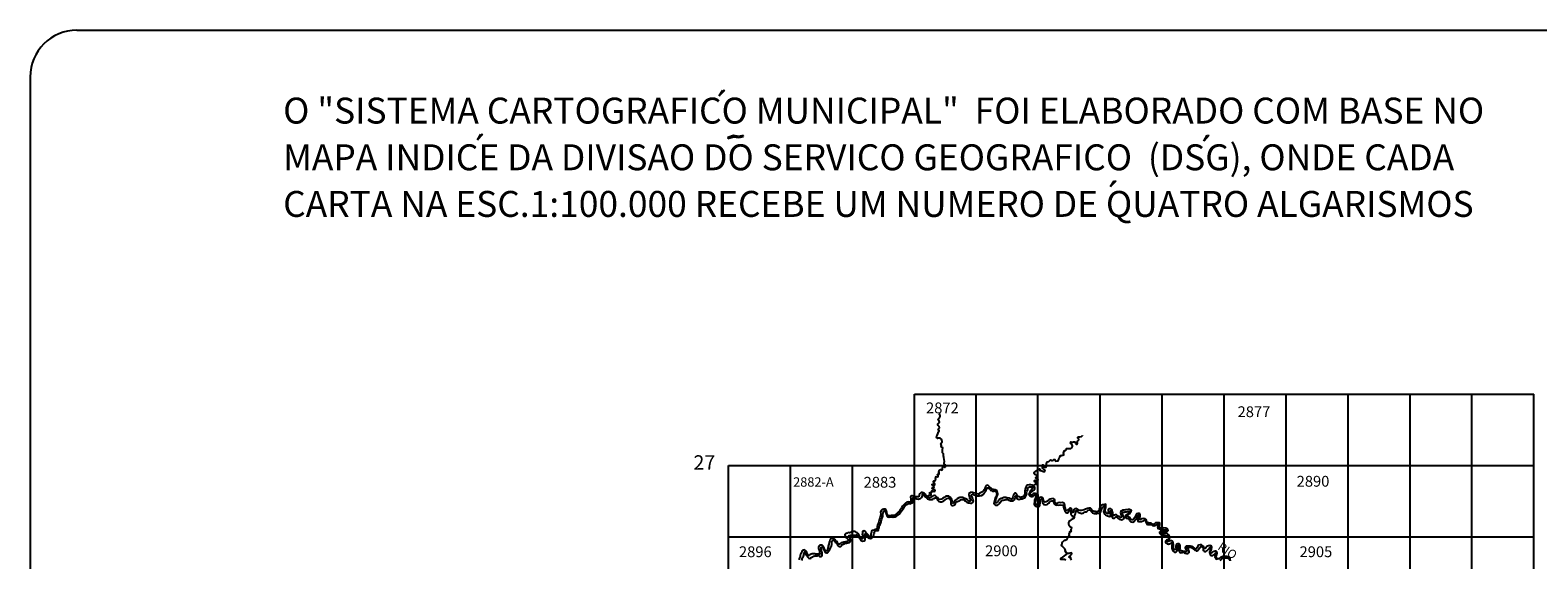
# Model space of a CAD drawing. Extents: x 159623 to 199223, y 1648842 to 1688642.
# Drawn here: x 173494 to 175587, y 1653038 to 1653773 of the extents above; entities that cross this region are included whole.
import ezdxf

# ---------------------------------------------------------------- set-up
doc = ezdxf.new("R2010")
doc.units = 0
doc.header["$MEASUREMENT"] = 0
doc.layers.add('SCM', color=7, linetype='CONTINUOUS')
doc.styles.add('ROMANS', font='romans')

msp = doc.modelspace()

# ---------------------------------------------------------------- linework, layer by layer
at = {"layer": 'SCM'}
for p, q in [((173559.2, 1653772.9), (176035, 1653772.9)), ((173494.2, 1653707.9), (173494.2, 1651645.9)), ((174450.8, 1653681.6), (174455.7, 1653689.6)), ((174457.9, 1653689.2), (174450.8, 1653681.6)), ((174455.7, 1653689.6), (174457.9, 1653689.2)), ((174115, 1653620.7), (174119.9, 1653628.7)), ((174122.1, 1653628.3), (174115, 1653620.7)), ((174119.9, 1653628.7), (174122.1, 1653628.3)), ((174470.7, 1653626.7), (174462.7, 1653623.9)), ((174462.7, 1653623.9), (174462.9, 1653622.5)), ((174462.9, 1653622.5), (174470.5, 1653625.1)), ((174470.5, 1653625.1), (174478.1, 1653623.9)), ((174478.1, 1653625.5), (174470.7, 1653626.7)), ((174483.9, 1653626.7), (174478.1, 1653625.5)), ((174478.1, 1653623.9), (174484.3, 1653625.3)), ((174484.3, 1653625.3), (174483.9, 1653626.7)), ((175123.4, 1653619), (175128.2, 1653627)), ((175130.5, 1653626.6), (175123.4, 1653619)), ((175128.2, 1653627), (175130.5, 1653626.6)), ((174994.1, 1653556), (174999, 1653563.9)), ((175001.3, 1653563.5), (174994.1, 1653556)), ((174999, 1653563.9), (175001.3, 1653563.5)), ((174721.7, 1653168.9), (174721.7, 1653267.8)), ((174721.7, 1653267.8), (175581.8, 1653267.8)), ((174807.7, 1651783.8), (174807.7, 1653267.8)), ((174893.7, 1651783.8), (174893.3, 1653267.8)), ((174979.7, 1651981.6), (174979.7, 1653267.8)), ((175065.7, 1652674.2), (175065.7, 1653267.8)), ((175151.7, 1651981.6), (175151.7, 1653267.8)), ((175237.7, 1652179.5), (175237.7, 1653267.8)), ((175323.7, 1652674.2), (175323.7, 1653267.8)), ((175409.7, 1653267.8), (175409.7, 1652674.2)), ((175495.8, 1652575.3), (175495.8, 1653267.8)), ((175581.8, 1652575.3), (175581.8, 1653267.8)), ((174463.7, 1652971), (174463.7, 1653168.9)), ((174463.7, 1653168.9), (174747.2, 1653168.9)), ((174463.7, 1653168.9), (174721.7, 1653168.9)), ((174549.7, 1652179.5), (174549.7, 1653168.9)), ((174635.7, 1652179.5), (174635.7, 1653168.9)), ((174721.7, 1652179.5), (174721.7, 1653168.9)), ((174721.7, 1653168.9), (175581.8, 1653168.9)), ((174463.7, 1653070), (175581.8, 1653070))]:
    msp.add_line(p, q, dxfattribs=at)
for points in [[(174739.5, 1653125.7), (174740.8, 1653126.6), (174741.7, 1653127.7), (174741.7, 1653127.7), (174743.3, 1653127.5), (174744.2, 1653127.7), (174745.2, 1653128.1), (174745.2, 1653128.8), (174744.2, 1653129.2), (174743.6, 1653129.8), (174742.9, 1653130.2), (174742.9, 1653130.9), (174743.7, 1653131.2), (174744.4, 1653131.4), (174745.4, 1653131.5), (174746, 1653131.7), (174745.9, 1653132.3), (174745.7, 1653133), (174746, 1653133.4), (174746.8, 1653133.5), (174746.8, 1653133.5), (174747.6, 1653133.2), (174748.9, 1653132.8), (174749.9, 1653133.1), (174750.4, 1653134.1), (174749.9, 1653134.8), (174748.8, 1653135.4), (174747.9, 1653135.6), (174747.3, 1653136), (174746.8, 1653136.6), (174746.5, 1653137.6), (174747.8, 1653138.1), (174748.8, 1653138.2), (174749.4, 1653138.5), (174749, 1653139), (174748.2, 1653139.7), (174747.2, 1653140.5), (174746.7, 1653141.5), (174746.1, 1653142.6), (174747, 1653142.9), (174747, 1653142.9), (174747.8, 1653142.4), (174749.2, 1653141.8), (174750.1, 1653141.8), (174750, 1653143), (174749, 1653144.2), (174748.6, 1653145.2), (174748.3, 1653146.1), (174748.2, 1653147), (174748.8, 1653147.7), (174748.8, 1653147.7), (174750.1, 1653147.7), (174751.2, 1653148.9), (174751.3, 1653149.9), (174751.1, 1653151), (174751.4, 1653152.1), (174751.9, 1653153.5), (174751.9, 1653153.5), (174753.9, 1653153.1), (174754.7, 1653153.7), (174754.8, 1653154.2), (174754.6, 1653155.2), (174753.7, 1653155.8), (174754, 1653156.5), (174755, 1653156.5), (174755.8, 1653156.6), (174756.2, 1653156.9), (174756.1, 1653157.6), (174755.6, 1653157.9), (174755.3, 1653158.6), (174755.9, 1653159), (174755.8, 1653160), (174755.9, 1653161.2), (174756.6, 1653162.4), (174757.2, 1653163), (174757.9, 1653163.2), (174757.9, 1653163.2), (174758.6, 1653163.1), (174759.4, 1653162.7), (174760.1, 1653162.5), (174760.5, 1653162.7), (174760.8, 1653163.3), (174760.8, 1653164.4), (174760.8, 1653165.3), (174761.1, 1653166.5), (174761.2, 1653167.2), (174761.4, 1653167.7), (174762.1, 1653167.9), (174762.1, 1653167.9), (174762.8, 1653167.8), (174763.5, 1653167.4), (174763.6, 1653166.5), (174764.5, 1653166.3), (174764.9, 1653167), (174764.9, 1653167.9), (174764.7, 1653169.1), (174764, 1653169.7), (174763.3, 1653170.4), (174763, 1653171.1), (174763, 1653172.7), (174763.5, 1653174.4), (174762.7, 1653180.1), (174762.1, 1653182.2), (174762.2, 1653183.7), (174762, 1653185.2), (174760.7, 1653186.4), (174760.7, 1653188), (174760.9, 1653189.2), (174760.7, 1653191.6), (174761.3, 1653193.4), (174759.5, 1653194.2), (174758.9, 1653195.4), (174759.4, 1653196.6), (174758.9, 1653198.1), (174758.6, 1653199.5), (174760.4, 1653201.7), (174759.7, 1653203.8), (174759.2, 1653205.4), (174758.2, 1653206.2), (174756.7, 1653206.7), (174756.7, 1653206.7), (174754.9, 1653206.5), (174753.8, 1653206.4), (174752.8, 1653207), (174752.6, 1653208.5), (174753.4, 1653210.5), (174754.3, 1653212.7), (174755.4, 1653215.3), (174756.2, 1653216.7), (174754.7, 1653219.1), (174756.5, 1653221.1), (174756.2, 1653223), (174755.5, 1653223.6), (174754.7, 1653224.5), (174754.2, 1653225.6), (174754.3, 1653226.7), (174754.8, 1653227.3), (174755.8, 1653228.2), (174756.6, 1653229.3), (174756, 1653230.1), (174755.4, 1653231.6), (174754.9, 1653233.3), (174756.6, 1653235), (174757.3, 1653236.8), (174757.4, 1653237.9), (174756.8, 1653239.1), (174757.2, 1653241.4)], [(174886.9, 1653140.7), (174887.6, 1653141.4), (174888.4, 1653142.4), (174889.8, 1653142.8), (174891.2, 1653143.1), (174891.9, 1653143.9), (174891.1, 1653144.4), (174890.4, 1653144.9), (174889.7, 1653145.3), (174889, 1653146), (174888.5, 1653146.9), (174888.3, 1653148.2), (174889.2, 1653148.4), (174889.2, 1653148.4), (174890.2, 1653148.2), (174891.6, 1653147.7), (174892.5, 1653147.6), (174893.2, 1653147.9), (174893.4, 1653148.9), (174892.9, 1653149.5), (174891.2, 1653150.4), (174890.1, 1653151), (174890.2, 1653152), (174890.9, 1653152.7), (174891.8, 1653153.5), (174891.8, 1653154.4), (174891.1, 1653154.9), (174890.1, 1653155.8), (174889.1, 1653156.4), (174888.2, 1653157.7), (174888.1, 1653158.6), (174888.5, 1653159.7), (174889.6, 1653160.4), (174890.4, 1653160.9), (174891.9, 1653161.9), (174892.9, 1653162.6), (174893.7, 1653163.3), (174894.6, 1653163.9), (174895.3, 1653164.3), (174895.3, 1653164.3), (174895.9, 1653163.2), (174895.9, 1653162.4), (174896.1, 1653161.7), (174896.9, 1653161.7), (174897.7, 1653162), (174897.7, 1653162), (174899.6, 1653161.1), (174901, 1653160.6), (174902.6, 1653160.3), (174903, 1653160.8), (174903.3, 1653161.5), (174902.8, 1653162.1), (174901.7, 1653163), (174900.1, 1653164.6), (174899.7, 1653166.1), (174899.4, 1653167.2), (174899.2, 1653168.5), (174899.1, 1653169.2), (174899.5, 1653169.6), (174899.9, 1653169.7), (174899.9, 1653169.7), (174900.5, 1653169.5), (174900.7, 1653168.8), (174900.6, 1653167.8), (174901.1, 1653167.1), (174902.2, 1653166.7), (174903.1, 1653166.5), (174903.8, 1653166.4), (174904.5, 1653166.7), (174905, 1653167.4), (174905.5, 1653168.2), (174905.2, 1653169.1), (174904.9, 1653170), (174904.9, 1653171.3), (174905, 1653171.9), (174905.3, 1653172.6), (174906.2, 1653173.7), (174908.4, 1653174.4), (174909.3, 1653175.4), (174910.1, 1653176.1), (174911.2, 1653176.8), (174911.2, 1653176.8), (174911.8, 1653176.1), (174912.3, 1653175.5), (174913.2, 1653175.6), (174914.5, 1653176.2), (174915.4, 1653177.1), (174916.7, 1653177.1), (174916.7, 1653177.1), (174917.6, 1653175.9), (174917.8, 1653174.6), (174921.5, 1653175.3), (174922.2, 1653177.4), (174922.5, 1653179.2), (174923.7, 1653180.2), (174924.6, 1653182.8), (174925.8, 1653182.8), (174927, 1653183.3), (174927, 1653183.3), (174928, 1653183.2), (174929.2, 1653183.4), (174929.1, 1653184.6), (174928.8, 1653186), (174929.4, 1653187.1), (174930.2, 1653189.5), (174931.6, 1653189.5), (174932.4, 1653190.5), (174933, 1653192.4), (174933, 1653192.4), (174934.3, 1653192.4), (174936.2, 1653192.3), (174938.8, 1653192.5), (174940.2, 1653193.5), (174941.3, 1653195), (174941.3, 1653196.3), (174940.5, 1653198.3), (174938.5, 1653199.8), (174938.8, 1653201.4), (174938.8, 1653201.4), (174941, 1653201.2), (174942.6, 1653201.6), (174942.6, 1653201.6), (174944.9, 1653201.6), (174945.6, 1653199.4), (174946.1, 1653198.6), (174947.7, 1653198.3), (174948.2, 1653200), (174947.8, 1653201.1), (174948.1, 1653202.9), (174949.1, 1653203.7), (174949.8, 1653204.4), (174950, 1653205.4), (174948.4, 1653206.5), (174948.6, 1653207.9), (174949.7, 1653208.6), (174951.3, 1653208.8), (174953.8, 1653208.9), (174955.1, 1653210.4), (174955, 1653210.5)], [(174739.5, 1653125.7), (174738.2, 1653126.6), (174736.6, 1653128.9), (174735.3, 1653130.4), (174734, 1653131), (174732.5, 1653131.3), (174732.5, 1653131.3), (174731.1, 1653131.2), (174730, 1653130.5), (174729, 1653129.3), (174728.4, 1653127.7), (174728.2, 1653126.3), (174726.9, 1653125.1), (174724.7, 1653125.2), (174722.5, 1653125.8), (174720.8, 1653126.4), (174719.1, 1653126.8), (174719.1, 1653126.8), (174718.1, 1653126.7), (174717.2, 1653126.3), (174716.3, 1653125), (174716.7, 1653122.8), (174716.8, 1653122.3), (174716.9, 1653121.5), (174717, 1653120.4), (174717.2, 1653120.1), (174717.5, 1653119.2), (174717.4, 1653118.6), (174716.4, 1653117.8), (174715.1, 1653117.7), (174713.7, 1653117.9), (174712.9, 1653118.2), (174712.9, 1653118.2), (174711.3, 1653118.1), (174710, 1653117.2), (174709.1, 1653116), (174707.1, 1653114.3), (174705.4, 1653112.4), (174704, 1653110.1), (174703.2, 1653109), (174701.9, 1653107.7), (174701, 1653105.5), (174699.1, 1653104.1), (174697.7, 1653102.7), (174696.7, 1653101.7), (174695.5, 1653100.6), (174693.5, 1653099.4), (174691.4, 1653099.3), (174689.7, 1653099.2), (174687.5, 1653099.1), (174685.2, 1653099.6), (174684.3, 1653100.4), (174683.7, 1653101.7), (174683.3, 1653104.1), (174682.8, 1653105.9), (174681.9, 1653107.5), (174681, 1653108.2), (174679.3, 1653108.2), (174679.3, 1653108.2), (174677.8, 1653107.9), (174676.8, 1653107.5), (174675.7, 1653106.2), (174674.9, 1653103.8), (174675.1, 1653101.2), (174674.8, 1653099.3), (174674.3, 1653097.3), (174673.9, 1653095.7), (174673.2, 1653094.2), (174672.7, 1653092.9), (174672.6, 1653090.7), (174672.1, 1653089.4), (174670.6, 1653086.2), (174669.9, 1653084.2), (174670.1, 1653082.6), (174669.7, 1653081.1), (174669.1, 1653080.2), (174667.7, 1653079.8), (174666, 1653079.6), (174665.3, 1653078.9), (174663, 1653078.6), (174662.4, 1653077.3), (174662.1, 1653076.2), (174661.9, 1653075.2), (174661.4, 1653073.3), (174661.3, 1653071.3), (174660.3, 1653070.1), (174659, 1653070), (174658.4, 1653070.7), (174657.7, 1653072), (174657.1, 1653073.1), (174656.1, 1653073.9), (174655.1, 1653075.1), (174654.3, 1653076), (174653.5, 1653077.1), (174652.9, 1653077.7), (174651.9, 1653077.9), (174651.9, 1653077.9), (174651, 1653077.8), (174649.9, 1653077.4), (174649.6, 1653075.7), (174649.5, 1653074.4), (174649.2, 1653073.5), (174650.1, 1653072), (174650.4, 1653071), (174650.6, 1653070.2), (174650.4, 1653069.1), (174650.3, 1653067.7), (174649.7, 1653067), (174648.4, 1653066.8), (174647.8, 1653067.2), (174647.4, 1653067.9), (174646.2, 1653069.3), (174645.4, 1653070.7), (174644.7, 1653072.8), (174644, 1653074.1), (174642.2, 1653075.2), (174640.7, 1653075.7), (174639.6, 1653077.2), (174638.2, 1653077.4), (174638.2, 1653077.4), (174635.7, 1653077.3), (174634, 1653076.5), (174633.3, 1653075.7), (174631.6, 1653075.2), (174630, 1653075.6), (174630, 1653075.6), (174628.2, 1653074.8), (174627.3, 1653074.4), (174625.9, 1653073.8), (174625.2, 1653073), (174625.5, 1653070.9), (174626.6, 1653069.6), (174627.6, 1653068.5), (174628.3, 1653067.7), (174629.5, 1653066.5), (174630, 1653065.6), (174630, 1653064.7), (174629.5, 1653063.7), (174628.3, 1653063.2), (174626, 1653062.8), (174623.7, 1653062.6), (174622.2, 1653062.1), (174620.2, 1653061.6), (174619.6, 1653060.8), (174618.8, 1653060), (174617.9, 1653059.4), (174616.6, 1653059.4), (174615.6, 1653060.7), (174615.1, 1653061.8), (174614.2, 1653063.3), (174612.9, 1653063.9), (174612, 1653064.7), (174611.1, 1653066.2), (174610.2, 1653066.9), (174608.9, 1653067.5), (174607.2, 1653067.6), (174607.2, 1653067.6), (174606.4, 1653067.4), (174605.2, 1653066.8), (174604.8, 1653065.9), (174604.3, 1653064.1), (174603.5, 1653062.3), (174602.8, 1653059.7), (174602.1, 1653056.8), (174601.6, 1653054), (174601, 1653051.9), (174600.4, 1653050.6), (174599.3, 1653050.1), (174597.8, 1653051), (174597.4, 1653052.3), (174596.6, 1653054.1), (174595.7, 1653055.4), (174594.9, 1653056.9), (174594.2, 1653057.9), (174592.9, 1653058), (174592.9, 1653058), (174591.2, 1653058), (174590.2, 1653057.8), (174589.1, 1653057), (174588.6, 1653055.5), (174588.7, 1653053.6), (174589.4, 1653051.3), (174589.9, 1653048.7), (174590.4, 1653046.6), (174590.3, 1653045.8), (174589.8, 1653045.8), (174588.7, 1653045.9), (174587.4, 1653045.9), (174587.4, 1653045.9), (174585.8, 1653045.7), (174584.6, 1653045.7), (174583.3, 1653046.2), (174581.4, 1653046.3), (174581.4, 1653046.3), (174579.7, 1653046), (174578.5, 1653045.8), (174577.5, 1653045.3), (174576.8, 1653044.7), (174576.3, 1653044.2), (174575.5, 1653043.7), (174574.6, 1653044.1), (174573.7, 1653044.8), (174573.2, 1653046), (174572.3, 1653048.2), (174571.8, 1653049.6), (174570.7, 1653051), (174569.2, 1653051.7), (174569.2, 1653051.7), (174567.6, 1653051.4), (174566.4, 1653050.7), (174565.7, 1653049.9), (174565.6, 1653048.5), (174564.5, 1653047.7), (174563.6, 1653045.9), (174563.2, 1653044.1), (174563, 1653042.5), (174562.3, 1653040.7), (174561.9, 1653039.2), (174561.6, 1653037.8)], [(174686.4, 1653097), (174687.6, 1653097.4), (174687.6, 1653097.4), (174691.7, 1653096.9), (174693.3, 1653097.6), (174693.3, 1653097.6), (174695.2, 1653097.6), (174697.4, 1653098.9), (174698.9, 1653100.3), (174701, 1653101.5), (174702.2, 1653103), (174703.6, 1653104.8), (174704.9, 1653106.7), (174706.1, 1653108.7), (174707.6, 1653110.8), (174708.7, 1653112.4), (174710, 1653114.1), (174710.9, 1653114.6), (174711.8, 1653114.8), (174712.9, 1653115.7), (174714.8, 1653116), (174714.8, 1653116), (174716.3, 1653115.8), (174717.9, 1653116.5), (174720, 1653118), (174720.2, 1653120.4), (174719.9, 1653122.5), (174719.8, 1653123.7), (174719.9, 1653124.4), (174721, 1653124.4), (174721, 1653124.4), (174721.9, 1653124.3), (174722.5, 1653124), (174723.6, 1653123.2), (174725.1, 1653122.4), (174726.8, 1653122.2), (174728.5, 1653122.6), (174730.3, 1653123.2), (174731.6, 1653124.2), (174732.3, 1653125.7), (174732.9, 1653127.4), (174733, 1653128.3), (174733, 1653128.9), (174733, 1653128.9), (174734.1, 1653128.9), (174734.4, 1653128.5), (174734.7, 1653127.6), (174735.7, 1653125.8), (174737.2, 1653124.8), (174738.5, 1653123.9), (174740, 1653122.5), (174741.3, 1653121.9), (174742.8, 1653121.6), (174745.1, 1653121.4), (174746.2, 1653121.8), (174747.4, 1653122.2), (174748.6, 1653122.8), (174749.7, 1653123.4), (174750.6, 1653123.9), (174751.4, 1653124.1), (174751.4, 1653124.1), (174752.4, 1653123.9), (174752.9, 1653123.1), (174753.3, 1653122), (174754.3, 1653120.9), (174754.9, 1653119.9), (174755.6, 1653118.9), (174757.3, 1653118.3), (174759.3, 1653118.3), (174760.9, 1653118.7), (174762.5, 1653119.9), (174764.3, 1653121.3), (174765.8, 1653122.2), (174766.9, 1653122.9), (174768.4, 1653123.4), (174768.4, 1653123.4), (174769.6, 1653123.3), (174770.3, 1653123), (174770.9, 1653122.6), (174771.7, 1653121.3), (174772.3, 1653119.6), (174772.4, 1653118.1), (174772.5, 1653116.4), (174772.5, 1653114.7), (174773, 1653114), (174773.9, 1653113.4), (174775.3, 1653113.5), (174776.6, 1653113.7), (174778.4, 1653114.6), (174778.9, 1653116.2), (174779.7, 1653117.8), (174780.7, 1653118.6), (174781.7, 1653119), (174782.6, 1653119.3), (174784, 1653119.7), (174784.8, 1653120.4), (174786.3, 1653121.2), (174788, 1653121.6), (174788, 1653121.6), (174789.8, 1653121.4), (174791.7, 1653120.9), (174791.7, 1653119.7), (174793.3, 1653119.3), (174793.9, 1653118.8), (174794.7, 1653118), (174795.6, 1653117.4), (174796.7, 1653117.2), (174797.6, 1653117.2), (174799.5, 1653116.6), (174800.5, 1653116.5), (174801.4, 1653116.7), (174802.7, 1653117.4), (174803.8, 1653119.3), (174803.2, 1653120.6), (174802.8, 1653122.2), (174802.4, 1653123.7), (174801.9, 1653125.1), (174801.2, 1653126.1), (174800.5, 1653127.5), (174801.4, 1653128.7), (174802.8, 1653128.8), (174802.8, 1653128.8), (174804.7, 1653128.2), (174805.9, 1653127.7), (174806.4, 1653127.1), (174808.3, 1653126.5), (174810.1, 1653126.5), (174812.1, 1653126.8), (174814.9, 1653127), (174817.3, 1653128.5), (174818.3, 1653130.1), (174819.7, 1653131.6), (174820.9, 1653133.2), (174821.5, 1653134.5), (174822.2, 1653136.4), (174822.6, 1653137.1), (174823.4, 1653137.8), (174823.4, 1653137.8), (174824.2, 1653137.8), (174825, 1653137.3), (174825.7, 1653136.5), (174826.7, 1653135.4), (174827.5, 1653134.7), (174828.6, 1653134), (174830.2, 1653133.2), (174831.4, 1653133.1), (174832.2, 1653133), (174833.5, 1653133.4), (174833.5, 1653133.4), (174834.4, 1653133.2), (174834.9, 1653132.2), (174835.4, 1653131.4), (174835.7, 1653130.8), (174836, 1653129.6), (174835.6, 1653127.3), (174834.7, 1653125), (174834, 1653123.6), (174833.2, 1653121.5), (174832.9, 1653119.4), (174832.5, 1653117.7), (174832, 1653115.8), (174832.3, 1653115), (174833, 1653114.5), (174834.2, 1653113.9), (174835.3, 1653113.6), (174836.9, 1653113.8), (174838.4, 1653114.8), (174840.4, 1653116.3), (174840.9, 1653117.5), (174842.1, 1653119.2), (174844, 1653120.6), (174845.3, 1653120.8), (174847.1, 1653121.3), (174848.6, 1653121.6), (174849.9, 1653121.7), (174849.9, 1653121.7), (174851.1, 1653121.5), (174852.5, 1653121), (174852.9, 1653120.8), (174855, 1653119.7), (174855.6, 1653119.8), (174855.6, 1653119.8), (174856.6, 1653119.7), (174857.7, 1653119.9), (174859.2, 1653120.3), (174860.2, 1653121.1), (174861.2, 1653122.3), (174861.9, 1653124.3), (174862, 1653125.2), (174862.2, 1653126.3), (174863.1, 1653127), (174863.1, 1653127), (174863.3, 1653126.3), (174863.6, 1653125.5), (174863.6, 1653124.4), (174864.1, 1653123.2), (174864.7, 1653122.5), (174866, 1653122.1), (174867.1, 1653121.8), (174868.3, 1653122), (174869.8, 1653122.7), (174869.8, 1653122.7), (174871.4, 1653122.7), (174873.2, 1653123.6), (174874.4, 1653124), (174875.5, 1653124.4), (174876.1, 1653125.4), (174877, 1653127.1), (174877.6, 1653129), (174877.5, 1653130.9), (174877.8, 1653132.7), (174878.4, 1653133.9), (174879.2, 1653135.5), (174879.4, 1653136.3), (174879, 1653137.3), (174879.9, 1653138.1), (174881.6, 1653139), (174882.8, 1653139.4), (174882.8, 1653139.4), (174883.7, 1653139.4), (174885.2, 1653139.1), (174885.9, 1653138.4), (174885.6, 1653137.6), (174884.7, 1653136.1), (174884, 1653134.7), (174883.2, 1653133.7), (174882.6, 1653133.2), (174881.3, 1653130.8), (174880.8, 1653129.2), (174880.9, 1653128.1), (174881, 1653127.6), (174881.9, 1653126.6), (174883.1, 1653126), (174884.2, 1653125.6), (174885.1, 1653125.6), (174886.8, 1653126.4), (174887.9, 1653127.3), (174888.7, 1653127.8), (174888.7, 1653127.8), (174889.4, 1653127.6), (174889.9, 1653126.9), (174890.1, 1653125.8), (174890.2, 1653125.2), (174889.8, 1653124.1), (174889.1, 1653122), (174888.7, 1653120.5), (174888.7, 1653119.3), (174888.7, 1653118.1), (174888.2, 1653116), (174888.2, 1653114.4), (174889, 1653113.4), (174889.6, 1653112.8), (174890.5, 1653112.2), (174891.6, 1653111.8), (174892.5, 1653111.4), (174893.4, 1653111.2), (174894.3, 1653111.3), (174895.4, 1653112.5), (174895.8, 1653113.8), (174896.1, 1653115.1), (174896.5, 1653116.6), (174896.5, 1653117.8), (174896.7, 1653118.9), (174897, 1653120.4), (174897.6, 1653122), (174898.1, 1653122.5), (174898.9, 1653122.5), (174898.9, 1653122.5), (174899.5, 1653121.7), (174899.8, 1653120.7), (174899.6, 1653119.6), (174899.6, 1653118.6), (174899.8, 1653117.3), (174900.4, 1653116), (174900.9, 1653115.3), (174902, 1653114.7), (174903.9, 1653114.2), (174905.9, 1653114.6), (174906.5, 1653115.2), (174908.5, 1653116.7), (174909.4, 1653118.1), (174910.9, 1653119.2), (174912.5, 1653119.8), (174912.5, 1653119.8), (174913.8, 1653119.8), (174914.4, 1653119.6), (174914.8, 1653119.1), (174915, 1653118.2), (174915.1, 1653116.9), (174915.7, 1653115.7), (174916.8, 1653114.6), (174917.9, 1653113.8), (174919.3, 1653114), (174919.3, 1653114), (174921.5, 1653113.9), (174924, 1653114), (174924, 1653114), (174927.3, 1653113.8), (174928.4, 1653113.8), (174928.4, 1653113.8), (174928.9, 1653112.7), (174928.9, 1653111.4), (174928.9, 1653110.4), (174929.1, 1653109.5), (174929.5, 1653108.2), (174930, 1653106.9), (174930.5, 1653105.7), (174931.2, 1653104.6), (174932.1, 1653103.4), (174933.4, 1653103), (174934.4, 1653103), (174935.3, 1653103.4), (174935.9, 1653104.5), (174936.5, 1653105.7), (174937.5, 1653106.7), (174938.6, 1653106.7), (174938.6, 1653106.7), (174938.9, 1653106.1), (174938.8, 1653105.2), (174938.9, 1653104.2), (174938.7, 1653103.2), (174938.8, 1653102.3), (174938.9, 1653101), (174939.5, 1653100.2), (174940.2, 1653099.2), (174940.9, 1653098.6), (174941.8, 1653098.2), (174943.1, 1653098.2), (174943.4, 1653098.4)], [(174886.9, 1653140.7), (174885.8, 1653141.6), (174883.4, 1653141.8), (174883.4, 1653141.8), (174881.2, 1653141.8), (174878.2, 1653141.4), (174876.9, 1653139.5), (174875.8, 1653137.7), (174875.3, 1653135.3), (174875.1, 1653133.5), (174875, 1653131.4), (174874.9, 1653129.5), (174874.3, 1653127.8), (174873.9, 1653126.4), (174871.7, 1653125.3), (174869.2, 1653124.5), (174867, 1653125.1), (174865.6, 1653125.9), (174865.1, 1653126.7), (174864.6, 1653127.3), (174864.1, 1653128.5), (174863.6, 1653129.4), (174863, 1653129.9), (174862.5, 1653130.2), (174861.7, 1653130.2), (174861.7, 1653130.2), (174860.8, 1653129.9), (174859.9, 1653129.2), (174859.2, 1653128.1), (174859, 1653126.3), (174858.4, 1653124.9), (174857.9, 1653123.8), (174857.7, 1653122.5), (174857.2, 1653122.1), (174855.9, 1653122.1), (174854.8, 1653122.4), (174854, 1653123), (174853.2, 1653123.6), (174850.2, 1653123.8), (174848.5, 1653124.2), (174845.7, 1653124.2), (174845.7, 1653124.2), (174844.2, 1653123.6), (174842.3, 1653123), (174841.3, 1653122.3), (174839.2, 1653121.5), (174838.6, 1653120.5), (174837.9, 1653119.5), (174837.2, 1653118.2), (174836.6, 1653117.3), (174835.7, 1653116.8), (174834.3, 1653117), (174833.8, 1653117.8), (174834.1, 1653119.3), (174834.8, 1653120.8), (174835, 1653122.3), (174835.6, 1653123.9), (174836.1, 1653125.3), (174836.5, 1653126.6), (174837.2, 1653127.3), (174837.4, 1653129.5), (174836.9, 1653131.2), (174836.5, 1653132.7), (174836.2, 1653134.1), (174833.9, 1653135.1), (174831.6, 1653135.6), (174829.7, 1653135.9), (174827.7, 1653137.8), (174826.4, 1653138.7), (174825.3, 1653139.9), (174823.7, 1653141.4), (174823.7, 1653141.4), (174821.9, 1653141), (174820.5, 1653139.1), (174819.6, 1653136.9), (174818.6, 1653135.1), (174817.5, 1653133.6), (174816.1, 1653132.4), (174814.3, 1653131.3), (174812.6, 1653130.4), (174811.8, 1653129.2), (174810.5, 1653129), (174808.4, 1653129.3), (174806.1, 1653130.2), (174803.9, 1653130.9), (174802.2, 1653131.1), (174799.9, 1653131.6), (174799.9, 1653131.6), (174798.8, 1653130.7), (174797.7, 1653130.2), (174797.4, 1653128.1), (174798, 1653126.4), (174798.6, 1653124.8), (174798.4, 1653123.2), (174799.6, 1653122.7), (174800.3, 1653122), (174800.7, 1653121.3), (174799.9, 1653120.3), (174798.8, 1653119.5), (174797.5, 1653119.4), (174795.9, 1653120.5), (174794.8, 1653121.6), (174793.3, 1653122.5), (174791, 1653123.5), (174789.3, 1653124.2), (174787.3, 1653124.6), (174787.3, 1653124.6), (174784.6, 1653124.2), (174783.3, 1653123.7), (174781.2, 1653122.5), (174779.7, 1653121.5), (174778.2, 1653120.5), (174777.4, 1653119.7), (174776.5, 1653117.5), (174775.7, 1653116.4), (174775, 1653116.5), (174774.5, 1653117.3), (174774.1, 1653119.7), (174773.6, 1653121.5), (174772.9, 1653123), (174771.3, 1653124.9), (174769.7, 1653126.1), (174766.4, 1653126.2), (174766.4, 1653126.2), (174765, 1653125.6), (174763, 1653124.5), (174761.3, 1653123.3), (174759.3, 1653122), (174756.9, 1653121.5), (174755, 1653122), (174753.8, 1653124.2), (174752.6, 1653125.1), (174751.5, 1653126.2), (174750.8, 1653127), (174749.5, 1653127.2), (174749.5, 1653127.2), (174747.9, 1653126.5), (174747, 1653125.6), (174745.4, 1653125.1), (174744.4, 1653124.3), (174742.7, 1653124.1), (174740.6, 1653124.7), (174739.8, 1653125.5), (174739.5, 1653125.7)], [(174938.2, 1653109.6), (174937.3, 1653109.5), (174934.3, 1653106.9), (174933.6, 1653106.5), (174932.6, 1653106.3), (174932.1, 1653106.5), (174931.6, 1653107.4), (174931.3, 1653109.3), (174931, 1653110.6), (174930.8, 1653112.1), (174930.8, 1653113.7), (174929.9, 1653115.2), (174929, 1653116.5), (174927.3, 1653117.3), (174927.3, 1653117.3), (174924.5, 1653117.2), (174922.5, 1653117.4), (174922.5, 1653117.4), (174921, 1653117), (174919.7, 1653116), (174917.9, 1653116), (174917, 1653117), (174916.6, 1653118.8), (174916.8, 1653120.7), (174916, 1653122.1), (174914.4, 1653122.9), (174914.4, 1653122.9), (174912, 1653122.6), (174910, 1653121.9), (174908.3, 1653121.1), (174907.1, 1653120.3), (174906.5, 1653119.1), (174904.5, 1653118.2), (174902.8, 1653118.1), (174901.9, 1653118.6), (174901.5, 1653119.2), (174900.9, 1653120.5), (174900.5, 1653122.4), (174899.8, 1653124.1), (174898.5, 1653124.6), (174897.3, 1653124.7), (174897.3, 1653124.7), (174896.1, 1653124.4), (174894.7, 1653122.9), (174893.8, 1653121.4), (174893.9, 1653119.8), (174893.7, 1653117.4), (174893.2, 1653115.8), (174892.3, 1653114.4), (174890.8, 1653114.5), (174889.8, 1653115.2), (174889.8, 1653117.5), (174890.1, 1653119.5), (174890.7, 1653121.2), (174891.6, 1653123.6), (174891.6, 1653125.8), (174891.3, 1653128), (174890.9, 1653129.4), (174889.2, 1653130.1), (174889.2, 1653130.1), (174887.1, 1653130), (174885.3, 1653128.3), (174884.1, 1653127.6), (174882.6, 1653127.9), (174882.2, 1653128.8), (174882.9, 1653130.8), (174885.3, 1653132.8), (174887.4, 1653134.6), (174888.8, 1653136.5), (174888.9, 1653138.5), (174888.1, 1653139.7), (174887.1, 1653140.6), (174886.9, 1653140.7)], [(174565.6, 1653036.8), (174565.9, 1653037.9), (174566, 1653039.1), (174566.1, 1653039.7), (174566.2, 1653040.6), (174566.6, 1653041.2), (174567.3, 1653041.8), (174567.7, 1653042.4), (174567.9, 1653043.1), (174568.3, 1653044.2), (174568.4, 1653045.8), (174568.3, 1653046.4), (174568.7, 1653047.9), (174569, 1653048.4), (174569.3, 1653049), (174569.9, 1653049.2), (174569.9, 1653049.2), (174570.4, 1653048.9), (174570.7, 1653048.5), (174570.7, 1653047.2), (174570.7, 1653046.3), (174571.2, 1653044.9), (174572, 1653043.9), (174572.7, 1653043.1), (174573.2, 1653042.1), (174574.2, 1653041), (174575.4, 1653040), (174576.6, 1653039.6), (174578.2, 1653040.1), (174578.6, 1653041.1), (174579.5, 1653041.6), (174580.6, 1653042.2), (174582.3, 1653043), (174583.4, 1653043.4), (174584.5, 1653043.5), (174584.5, 1653043.5), (174585.8, 1653043.5), (174586.9, 1653043.6), (174587.6, 1653043.8), (174588.3, 1653044.2), (174588.3, 1653044.2), (174589.5, 1653043.9), (174590.2, 1653042.7), (174591.7, 1653042.5), (174592.7, 1653043.1), (174593.6, 1653044.3), (174593.9, 1653045.9), (174593.9, 1653047.2), (174593.8, 1653048.1), (174593.3, 1653049.2), (174592.9, 1653050.3), (174592.6, 1653051.4), (174592.4, 1653052.2), (174592.1, 1653053), (174592.1, 1653054.4), (174592.2, 1653055.3), (174593, 1653055.5), (174593, 1653055.5), (174594, 1653055.4), (174594.7, 1653054.5), (174595, 1653053.7), (174595.8, 1653052.4), (174596.2, 1653051.4), (174596.6, 1653050.8), (174597.2, 1653049.2), (174598, 1653048.1), (174599.2, 1653047.9), (174600.2, 1653047.7), (174601, 1653047.7), (174602, 1653048.4), (174602.9, 1653050.4), (174604.4, 1653052), (174604.8, 1653053.1), (174605.9, 1653055.8), (174606.7, 1653057.5), (174607.1, 1653059.1), (174607.2, 1653060.8), (174607.3, 1653062.5), (174607.6, 1653064.2), (174608.1, 1653064.8), (174609.2, 1653065), (174609.2, 1653065), (174610.2, 1653064.7), (174610.6, 1653064), (174611.4, 1653062.9), (174611.9, 1653062.2), (174613.4, 1653061.5), (174614.1, 1653060.6), (174614.7, 1653059.5), (174615, 1653058.1), (174616, 1653057.1), (174617.6, 1653056.5), (174618.7, 1653056.4), (174619.6, 1653056.6), (174620.9, 1653057.6), (174621.3, 1653059), (174623.3, 1653059.5), (174625.8, 1653061), (174625.8, 1653061), (174627.4, 1653060.9), (174628.9, 1653061.3), (174630, 1653061.5), (174631.8, 1653061.9), (174632.8, 1653062.8), (174633.1, 1653064.3), (174633.1, 1653065.8), (174632.7, 1653067.1), (174632.4, 1653068), (174631.9, 1653068.8), (174631.2, 1653069.6), (174630.8, 1653070.4), (174631, 1653071.7), (174632, 1653071.8), (174633, 1653071.9), (174634.9, 1653072), (174634.9, 1653072), (174636.2, 1653071.9), (174637.9, 1653072.1), (174639.3, 1653072.2), (174641.2, 1653072.4), (174641.2, 1653072.4), (174642.2, 1653071.9), (174643, 1653071.2), (174643.8, 1653070.4), (174644.6, 1653069.2), (174645.2, 1653068.1), (174646, 1653067.1), (174647, 1653066), (174647.7, 1653064.5), (174648.8, 1653064.1), (174650.1, 1653063.8), (174651.8, 1653064.2), (174652.9, 1653064.8), (174653.2, 1653065.7), (174653.4, 1653066.8), (174653.3, 1653068.3), (174653, 1653070), (174653, 1653071.6), (174652.9, 1653072.7), (174652.9, 1653073.6), (174653.2, 1653073.9), (174653.8, 1653074), (174653.8, 1653074), (174654.7, 1653073.1), (174655.3, 1653071.9), (174656.2, 1653070.5), (174657.1, 1653069.7), (174657.9, 1653068.6), (174658.8, 1653067.8), (174660.6, 1653067.6), (174661.6, 1653067.7), (174663.2, 1653068.3), (174664.2, 1653069.1), (174664.6, 1653070.3), (174665.3, 1653072), (174665.5, 1653073.8), (174666.2, 1653075.1), (174666.1, 1653076.1), (174666.6, 1653077.5), (174667.5, 1653078.3), (174668.8, 1653078.4), (174668.8, 1653078.4), (174671, 1653078.4), (174671.8, 1653079.1), (174672.1, 1653080.4), (174673, 1653082.2), (174672.8, 1653083.6), (174673.5, 1653085.4), (174674.3, 1653087), (174675, 1653089.2), (174675.5, 1653090.1), (174675.5, 1653091.3), (174676.1, 1653093.3), (174676.7, 1653094.8), (174677.5, 1653097), (174677.7, 1653098.6), (174677.7, 1653099.1), (174677.8, 1653100.4), (174678.4, 1653102.9), (174678.7, 1653104.1), (174679.1, 1653105.3), (174680.1, 1653106.2), (174680.1, 1653106.2), (174681.1, 1653106.1), (174681.3, 1653105.3), (174681.7, 1653104.3), (174682.1, 1653103.2), (174682.6, 1653101.6), (174682.9, 1653100.5), (174683.3, 1653099.2), (174684.2, 1653098), (174684.6, 1653097.6), (174686.4, 1653097)], [(174942.9, 1653106.5), (174942.6, 1653105.8), (174942.1, 1653104.3), (174941.8, 1653103.6), (174941.1, 1653103.5), (174940.7, 1653104.4), (174940.5, 1653105.8), (174940.3, 1653106.9), (174940.1, 1653108), (174939.3, 1653109.1), (174938.2, 1653109.6)], [(175072.5, 1653062.8), (175072.3, 1653063.4), (175073.2, 1653064.1), (175074.4, 1653065.6), (175075.7, 1653067.5), (175076.2, 1653069), (175076, 1653070.4), (175075.2, 1653072.1), (175073.9, 1653073.2), (175072.5, 1653074.3), (175070.2, 1653074.9), (175067.1, 1653075), (175064.5, 1653075.2), (175062.9, 1653075.7), (175063.6, 1653076.4), (175065.2, 1653076.6), (175065.2, 1653076.6), (175068, 1653076.6), (175071.4, 1653077.2), (175073.3, 1653077.7), (175073.8, 1653078.4), (175073.4, 1653079.7), (175072.5, 1653081), (175070.8, 1653081.9), (175067.3, 1653082.3), (175067.3, 1653082.3), (175064.9, 1653082.3), (175063.4, 1653082.5), (175062.3, 1653082.7), (175061.4, 1653083.2), (175061.3, 1653083.9), (175061.7, 1653084.9), (175062.4, 1653086), (175062.6, 1653087.1), (175062.5, 1653088.6), (175061.7, 1653089.3), (175059.9, 1653089.4), (175059.9, 1653089.4), (175058.1, 1653089.3), (175056.5, 1653089), (175055.4, 1653088.1), (175054.6, 1653087.5), (175053.7, 1653087.1), (175052.4, 1653087.5), (175051.1, 1653088.5), (175049.6, 1653088.9), (175049.6, 1653088.9), (175048.2, 1653088.9), (175046.5, 1653089), (175044.5, 1653089.3), (175044.5, 1653090.5), (175044.1, 1653092.3), (175043.5, 1653093.8), (175042.3, 1653095), (175039.5, 1653095.2), (175039.5, 1653095.2), (175037.3, 1653094.8), (175036.4, 1653094.3), (175035, 1653093.9), (175033.3, 1653094.4), (175034.1, 1653096.6), (175035, 1653098.2), (175035.3, 1653099.5), (175035.3, 1653100.8), (175034.9, 1653101.5), (175033.6, 1653102.2), (175033.6, 1653102.2), (175032.4, 1653102), (175031.4, 1653101.8), (175030.1, 1653101.5), (175029.1, 1653099.7), (175028.1, 1653097.9), (175027.1, 1653096.1), (175026.2, 1653094.6), (175024.9, 1653093.3), (175023.6, 1653093.3), (175022.3, 1653094), (175021.6, 1653094.9), (175021.3, 1653096.1), (175020.4, 1653096.7), (175019.3, 1653097.3), (175018.7, 1653097.8), (175017.6, 1653098), (175017.6, 1653098), (175016.8, 1653097.9), (175016.4, 1653098.3), (175016.5, 1653098.9), (175017.6, 1653099.5), (175018.8, 1653100.6), (175020.2, 1653101.8), (175021.7, 1653103.8), (175022.8, 1653105.2), (175023.2, 1653106.3), (175022, 1653107), (175020.2, 1653107.5), (175018.3, 1653107.6), (175018.3, 1653107.6), (175015, 1653107.2), (175012.6, 1653106.9), (175010.6, 1653106.7), (175009.3, 1653106.1), (175008.1, 1653105.2), (175007.7, 1653103.2), (175008.4, 1653101.3), (175009, 1653099.8), (175009.4, 1653098.7), (175009.6, 1653097.7), (175009.1, 1653096.9), (175007.7, 1653096.8), (175006.3, 1653097.6), (175004.5, 1653098.5), (175003.3, 1653099.4), (175002.1, 1653100.1), (175002.1, 1653100.1), (175001.1, 1653100.1), (174999.7, 1653099.7), (174998.6, 1653099.2), (174998.1, 1653098.9), (174997.7, 1653099.4), (174997.7, 1653099.9), (174997.5, 1653100.6), (174997.3, 1653101.6), (174997.2, 1653103.2), (174996.8, 1653104.7), (174996.3, 1653106.5), (174995.4, 1653107.8), (174994.6, 1653108.6), (174993, 1653108.8), (174993, 1653108.8), (174991.8, 1653108.5), (174990.7, 1653107.7), (174990.7, 1653105.8), (174991.3, 1653104.5), (174991.7, 1653103.3), (174991.3, 1653102), (174990.7, 1653101.8), (174989.6, 1653102.3), (174988.8, 1653102.8), (174987.4, 1653103.4), (174986.7, 1653105), (174986.4, 1653107.4), (174987.1, 1653109.1), (174987.6, 1653110.6), (174987.7, 1653112.4), (174987.7, 1653113.1), (174987.7, 1653113.9), (174987.4, 1653114.8), (174986.1, 1653114.9), (174986.1, 1653114.9), (174985.3, 1653114.2), (174982.7, 1653114.2), (174981, 1653113.2), (174980.1, 1653111.9), (174979.4, 1653110.7), (174978.7, 1653109.6), (174978.4, 1653108.4), (174978.2, 1653106.4), (174977.1, 1653105.4), (174975.4, 1653104.7), (174973.7, 1653104.5), (174973.1, 1653104.8), (174971.6, 1653105.1), (174970.3, 1653105.3), (174968.9, 1653106.3), (174968.2, 1653107.4), (174967.4, 1653108.4), (174966.4, 1653109.4), (174963.9, 1653109.6), (174963.9, 1653109.6), (174962.1, 1653109.3), (174959.4, 1653108), (174957.2, 1653107.4), (174955.5, 1653106.7), (174953.4, 1653106.3), (174951.7, 1653106.3), (174950, 1653106.9), (174948.8, 1653107.7), (174947.7, 1653108.4), (174946.6, 1653108.9), (174946.6, 1653108.9), (174944.5, 1653108.7), (174943.3, 1653107.7), (174942.9, 1653106.6), (174942.9, 1653106.5)], [(174943.4, 1653098.4), (174943.9, 1653098.6), (174944.6, 1653099.8), (174944.9, 1653100.9), (174945.2, 1653101.7), (174945.5, 1653102.7), (174945.8, 1653103.9), (174946, 1653104.9), (174946.3, 1653105.9), (174946.5, 1653106.4), (174946.5, 1653106.4), (174947.2, 1653106.4), (174947.7, 1653106.2), (174947.9, 1653105.9), (174948.1, 1653105), (174948.9, 1653104.1), (174950.1, 1653103.4), (174951.6, 1653102.9), (174952.8, 1653102.5), (174953.8, 1653102.1), (174955.5, 1653102.7), (174956.6, 1653103), (174957.9, 1653103.8), (174958.6, 1653104.4), (174960.3, 1653104.6), (174961.2, 1653105), (174962.2, 1653105.9), (174963, 1653106.9), (174965, 1653107.3), (174965, 1653107.3), (174966.1, 1653107), (174966.9, 1653106.3), (174967.5, 1653105), (174968.2, 1653104), (174968.7, 1653103.5), (174969.2, 1653103.2), (174970.6, 1653102.6), (174971.8, 1653102.2), (174973.1, 1653102.1), (174974.4, 1653101.8), (174974.9, 1653102.5), (174976.5, 1653102.5), (174978.2, 1653102.8), (174979.6, 1653103.5), (174980.6, 1653104.9), (174981.2, 1653106.1), (174981.3, 1653107.4), (174981.8, 1653108.6), (174982.5, 1653109.4), (174983.2, 1653110.5), (174984, 1653111.2), (174984.5, 1653112), (174985.6, 1653112.3), (174985.6, 1653112.3), (174986.1, 1653111.8), (174986.3, 1653110.8), (174985.7, 1653109.7), (174985.4, 1653108.5), (174985, 1653106.8), (174984.6, 1653105.7), (174984.3, 1653104.3), (174984.6, 1653103.4), (174985.2, 1653102.5), (174986.2, 1653101.2), (174987.1, 1653100.3), (174988.7, 1653099.4), (174989.7, 1653098.9), (174991.1, 1653098.4), (174992.6, 1653098.2), (174993.9, 1653098.4), (174994.2, 1653098.9), (174994.4, 1653100.1), (174994.1, 1653101.7), (174993.7, 1653102.9), (174993.5, 1653104.1), (174993.1, 1653104.9), (174993.3, 1653105.6), (174994, 1653106), (174994, 1653106), (174994.6, 1653105.7), (174994.8, 1653105.4), (174995.1, 1653104.7), (174995.1, 1653103.4), (174995.1, 1653102.6), (174995.2, 1653101.6), (174995.3, 1653100.4), (174995.5, 1653099.4), (174995.8, 1653098.3), (174995.9, 1653097.4), (174996.5, 1653096.5), (174996.7, 1653096), (174997.6, 1653095.7), (174998.6, 1653095.5), (174999.5, 1653095.9), (175000.3, 1653096.6), (175000.7, 1653097.1), (175001.4, 1653097.7), (175001.4, 1653097.7), (175002.3, 1653097.5), (175002.9, 1653097), (175003.9, 1653096.2), (175004.5, 1653095.4), (175006.1, 1653094.5), (175008.1, 1653093.7), (175009.3, 1653093.6), (175010.9, 1653094), (175012.5, 1653094.9), (175012.9, 1653095.9), (175012.7, 1653097.4), (175012.1, 1653098.5), (175011.3, 1653100.5), (175010.7, 1653101.9), (175010.5, 1653103), (175011.1, 1653104), (175011.8, 1653104.2), (175011.8, 1653104.2), (175013.1, 1653104.1), (175014, 1653104.5), (175015.8, 1653104.6), (175017.1, 1653105.1), (175017.1, 1653105.1), (175018.7, 1653105.1), (175019.5, 1653105.1), (175020.6, 1653104.8), (175020.7, 1653104), (175020.3, 1653103.1), (175019.4, 1653102.5), (175018.5, 1653102.1), (175017, 1653101.4), (175015.8, 1653100.5), (175014.9, 1653099.4), (175014.6, 1653098.4), (175014.6, 1653098.2), (175014.6, 1653097.4), (175014.7, 1653096.5), (175015.2, 1653096), (175015.7, 1653095.8), (175016.6, 1653095.7), (175018.7, 1653095.4), (175019.6, 1653095), (175019.9, 1653094.3), (175020.2, 1653093.2), (175020.4, 1653092.5), (175020.8, 1653091.9), (175021.2, 1653091.4), (175021.6, 1653091.2), (175022.2, 1653090.7), (175022.8, 1653090.4), (175024.8, 1653090.1), (175025.7, 1653090.4), (175026.9, 1653090.9), (175027.7, 1653091.8), (175028.3, 1653092.7), (175029.2, 1653093.7), (175029.9, 1653095.2), (175030.4, 1653096.5), (175031.3, 1653098.1), (175031.8, 1653099), (175033.2, 1653100), (175033.2, 1653100), (175034, 1653099.8), (175033.6, 1653099), (175033.1, 1653097.8), (175032.7, 1653096.7), (175032.2, 1653095.8), (175031.6, 1653094.1), (175031.9, 1653093), (175031.8, 1653092.6), (175032, 1653091.7), (175033.1, 1653091.3), (175034.3, 1653091.1), (175035.7, 1653090.9), (175036.8, 1653091.3), (175038, 1653091.7), (175039.8, 1653092.2), (175040.8, 1653093), (175040.8, 1653093), (175041.5, 1653092.8), (175042.2, 1653092.5), (175042.6, 1653091.7), (175043.1, 1653090.8), (175043.7, 1653089), (175043.9, 1653088.1), (175044.4, 1653087.5), (175045.9, 1653087), (175047.3, 1653087), (175047.3, 1653087), (175049.2, 1653087), (175051.4, 1653086.5), (175052.3, 1653085.7), (175053.9, 1653084.9), (175055.4, 1653085.4), (175056.6, 1653086.1), (175057.6, 1653086.6), (175058.3, 1653086.9), (175059.2, 1653087.1), (175059.2, 1653087.1), (175059.8, 1653087.1), (175060.3, 1653087), (175060.5, 1653086.8), (175060.7, 1653086.2), (175060.5, 1653085.4), (175059.9, 1653084.8), (175059.3, 1653083.8), (175059.3, 1653083.1), (175059.7, 1653082.3)], [(174943.4, 1653098.4), (174943.4, 1653098.3), (174943.4, 1653096.9), (174943.1, 1653095.8), (174943, 1653095.2), (174942.1, 1653094.7), (174941.3, 1653094.3), (174940.5, 1653093.7), (174939.3, 1653093.3), (174938.8, 1653092.7), (174937.3, 1653092.2), (174936.8, 1653091.6), (174936.2, 1653090.8), (174935.5, 1653089.8), (174935.6, 1653089), (174935.6, 1653088.3), (174935.9, 1653087.2), (174936.4, 1653085.9), (174936.7, 1653085.1), (174937, 1653084.6), (174937.7, 1653084.1), (174939.2, 1653083.3), (174939.7, 1653081.8), (174939.2, 1653080.9), (174939.1, 1653080.5), (174938.8, 1653079.8), (174939.1, 1653078.6), (174939.4, 1653077.7), (174938.7, 1653076.9), (174937.1, 1653076.6), (174937.2, 1653075.8), (174936.2, 1653073.4), (174936.8, 1653072.6), (174936.4, 1653071.4), (174935.6, 1653070.6), (174935.4, 1653070), (174934.8, 1653069.1), (174934.5, 1653068.6), (174934.1, 1653068.1), (174933.4, 1653066.9), (174933, 1653065.7), (174932.1, 1653065.2), (174931, 1653064.7), (174929.8, 1653064.7), (174929.4, 1653064.2), (174928, 1653063), (174927.4, 1653062.4), (174926.5, 1653061.1), (174926.3, 1653060.6), (174926.2, 1653060.3), (174925.5, 1653058.4), (174925.8, 1653058), (174926.1, 1653057.4), (174927.2, 1653056.3), (174928.2, 1653055.6), (174929.2, 1653054.5), (174930.2, 1653053.4), (174931, 1653052.2), (174930.7, 1653050.6), (174933.3, 1653046)], [(175059.7, 1653082.3), (175059.9, 1653081.4), (175061.8, 1653080.8), (175063.6, 1653080.3), (175065.5, 1653080.5), (175065.5, 1653080.5), (175066.9, 1653080.3), (175067.7, 1653079.9), (175069.6, 1653079.4), (175070.7, 1653079.7), (175070.7, 1653079.7), (175072.1, 1653079.1), (175072.2, 1653078.8), (175072.2, 1653078.6), (175071.5, 1653077.9), (175071.1, 1653078), (175070.5, 1653078.1), (175069.6, 1653078.2), (175067.6, 1653078.4), (175067.6, 1653078.4), (175065.7, 1653077.8), (175064.2, 1653077.9), (175064.2, 1653077.9), (175063.3, 1653077.6), (175062.8, 1653077), (175062.2, 1653076.2), (175062.1, 1653075.2), (175062.6, 1653074.3), (175063.3, 1653073.7), (175064.3, 1653073.2), (175065.5, 1653073), (175066.8, 1653072.7), (175068.5, 1653072.4), (175070.3, 1653072), (175072, 1653071.6), (175073.1, 1653071.2), (175074, 1653070.6), (175074.8, 1653069.7), (175074.9, 1653069.4), (175074.9, 1653068.4), (175074.8, 1653067.5), (175074.3, 1653066.8), (175073.2, 1653065.7), (175072.6, 1653065.5), (175071.6, 1653065), (175070.3, 1653063.9), (175070.1, 1653063.1), (175070.3, 1653062.4), (175070.5, 1653061.8), (175071.2, 1653061.4), (175071.8, 1653060.9), (175072.8, 1653060.3), (175073.6, 1653060.1), (175074.4, 1653059.7), (175075.4, 1653059.9), (175076.1, 1653060.2), (175076.8, 1653060.6), (175077.8, 1653061), (175078.8, 1653061.5), (175079.6, 1653061.6), (175079.6, 1653061.6), (175079.9, 1653061), (175080, 1653060.4), (175079.5, 1653059.2), (175079.3, 1653058.1), (175079, 1653056.8), (175079.1, 1653055.4), (175079.1, 1653054.5), (175079, 1653054.1), (175079.4, 1653052.7), (175080.1, 1653051.4), (175080.4, 1653050.4), (175081.3, 1653049.4), (175082.6, 1653048.5), (175084.3, 1653048.7), (175085.2, 1653049.2), (175085.7, 1653049.5), (175086.3, 1653050.4), (175086.7, 1653052), (175086.8, 1653053.5), (175086.9, 1653054.3), (175086.9, 1653056.2), (175087.3, 1653057), (175088, 1653057.8), (175088, 1653057.8), (175088.6, 1653057.7), (175089.2, 1653057.2), (175089.4, 1653056.5), (175089.2, 1653055.6), (175089, 1653054.5), (175088.7, 1653053), (175088.8, 1653051.5), (175089.3, 1653050.1), (175089.4, 1653049), (175089.6, 1653048.5), (175090, 1653048.1), (175091, 1653047.9), (175091.9, 1653047.8), (175092.7, 1653047.9), (175093.7, 1653048.2), (175094.2, 1653048.4), (175094.2, 1653048.4), (175095.1, 1653048.4), (175096.5, 1653047.8), (175097.8, 1653047.2), (175099.3, 1653046.7), (175099.9, 1653046.7), (175101, 1653046.8), (175101.8, 1653047.2), (175103, 1653048.1), (175103.1, 1653049.5), (175102.9, 1653050.7), (175102.4, 1653051.9), (175102.1, 1653052.5), (175101.2, 1653053.3), (175100.6, 1653053.8), (175100.4, 1653054.3), (175100.8, 1653055), (175101.5, 1653055.3), (175102.3, 1653055.4), (175103.2, 1653055.5), (175103.9, 1653055.6), (175103.9, 1653055.6), (175104.6, 1653055.5), (175105.3, 1653055.4), (175106.6, 1653055), (175107.5, 1653054.4), (175108, 1653054.1), (175109, 1653053.4), (175109.4, 1653053), (175109.9, 1653052.5), (175110.5, 1653051.9), (175111.3, 1653051.1), (175112.8, 1653050.4), (175114, 1653050.5), (175115, 1653050.6), (175115.7, 1653051.4), (175116.8, 1653052.3), (175117.5, 1653053.9), (175117.8, 1653054.7), (175118.7, 1653055.7), (175119.6, 1653056.4), (175120.4, 1653056.4), (175120.4, 1653056.4), (175121.2, 1653055.9), (175121.9, 1653055.5), (175122.3, 1653054.8), (175122.4, 1653054.2), (175122.5, 1653052.7), (175122.5, 1653051.7), (175122.8, 1653050.6), (175123.8, 1653049.8), (175124.9, 1653049.6), (175126.3, 1653049.6), (175127.5, 1653050.3), (175128.4, 1653050.9), (175129.6, 1653052.2), (175130.1, 1653052.7), (175130.3, 1653053.1), (175131.2, 1653054.7), (175132.2, 1653055.6), (175132.2, 1653055.6), (175133, 1653055.3), (175133.1, 1653054.3), (175132.6, 1653052.5), (175132.2, 1653050.9), (175131.9, 1653049.9), (175131.4, 1653048.7), (175131.2, 1653047.7), (175131.8, 1653046.5), (175132.3, 1653045.3), (175132.4, 1653044.7), (175133.1, 1653043.9), (175134.5, 1653043.7), (175135.8, 1653043.7), (175136.2, 1653043.8), (175137.3, 1653044.7), (175138.2, 1653045.7), (175139.1, 1653046.7), (175139.6, 1653047.2), (175140.2, 1653047.4), (175140.2, 1653047.4), (175140.7, 1653047.1), (175140.8, 1653046.3), (175140.3, 1653044.9), (175139.6, 1653044), (175139, 1653042.4), (175138.8, 1653041.5), (175139.3, 1653040.7), (175140, 1653039.7), (175140.3, 1653039.2), (175141, 1653038.3), (175141.2, 1653037.7)], [(175160.7, 1653036.7), (175160.2, 1653039.3), (175159.4, 1653040.7), (175157.7, 1653042), (175155.9, 1653042.6), (175155.9, 1653042.6), (175153.4, 1653042.6), (175151.3, 1653042.6), (175150, 1653042.3), (175148, 1653041.5), (175146.5, 1653041.1), (175145.2, 1653039.9), (175143.9, 1653039.1), (175142.3, 1653039.3), (175141.3, 1653040.3), (175140.9, 1653040.9), (175140.5, 1653041.9), (175140.9, 1653043.7), (175141.5, 1653045.2), (175141.9, 1653047), (175141.6, 1653048.9), (175140.8, 1653049.8), (175139.3, 1653049.9), (175139.3, 1653049.9), (175137.8, 1653049.6), (175136.1, 1653048.8), (175135.1, 1653048), (175134, 1653047.2), (175133.4, 1653047.4), (175133.1, 1653048.2), (175133, 1653049.1), (175133.5, 1653050.7), (175134.1, 1653053.1), (175134.6, 1653055.4), (175134, 1653056.9), (175133.4, 1653057.3), (175131.8, 1653057.8), (175131.8, 1653057.8), (175129.8, 1653057.5), (175128.6, 1653057), (175127.5, 1653056.2), (175126.3, 1653054.7), (175124.9, 1653053.7), (175124.2, 1653053.7), (175123.4, 1653055.3), (175122.6, 1653056.9), (175121.4, 1653057.9), (175120.3, 1653058.5), (175118.3, 1653058.8), (175118.3, 1653058.8), (175116.3, 1653058.3), (175115.1, 1653057), (175114.2, 1653055.1), (175113.4, 1653053.4), (175112.9, 1653052.7), (175111.9, 1653052.9), (175110.4, 1653054.2), (175108.6, 1653055.5), (175107, 1653056.5), (175105.1, 1653057), (175105.1, 1653057), (175101.6, 1653057), (175098.9, 1653056.7), (175097.9, 1653056.1), (175097.4, 1653055.2), (175097.7, 1653053.7), (175098.4, 1653052.5), (175099.4, 1653051.2), (175099.7, 1653050.1), (175099.6, 1653049.3), (175098, 1653049.2), (175096.5, 1653049.6), (175094.3, 1653050.1), (175092.6, 1653050.5), (175091, 1653050.7), (175090.4, 1653051.4), (175090.4, 1653052.7), (175090.5, 1653054), (175090.7, 1653055.8), (175090.8, 1653057.4), (175090.4, 1653059.3), (175089.1, 1653060.1), (175089.1, 1653060.1), (175087.3, 1653060), (175086.1, 1653059.5), (175085, 1653058.3), (175084.7, 1653056.7), (175084.6, 1653055.1), (175084.2, 1653053.3), (175083.8, 1653052.4), (175083.1, 1653051.7), (175082.1, 1653052), (175081.3, 1653053.6), (175081.3, 1653055.1), (175081.3, 1653057.7), (175081.5, 1653059.2), (175081.2, 1653062), (175079.7, 1653063.9), (175078.5, 1653064.4), (175078.5, 1653064.4), (175076.7, 1653064.4), (175075.2, 1653063.8), (175074, 1653063.1), (175073.1, 1653062.7), (175072.5, 1653062.8)], [(174933.3, 1653046), (174932.8, 1653045.6), (174929.6, 1653043.4), (174927.2, 1653041.5), (174926.1, 1653040.6), (174925.5, 1653040), (174924.6, 1653038.6), (174925.1, 1653038.6), (174927, 1653038.6), (174927, 1653038.6), (174928.6, 1653038.6), (174929.9, 1653038.6), (174931, 1653038.5), (174932, 1653037.7)], [(174940.1, 1653047.6), (174937.3, 1653047.2), (174935.8, 1653046.8), (174934.1, 1653046.7), (174933.3, 1653046)], [(174939.8, 1653037.4), (174939.1, 1653039), (174938.8, 1653040.5), (174937.1, 1653041.3), (174936.8, 1653042.5), (174937.3, 1653042.9), (174938.4, 1653043.6), (174938.7, 1653044.6), (174939.3, 1653045.1), (174940.5, 1653046.3), (174940.4, 1653046.8), (174940.1, 1653047.6)], [(175145.9, 1653037.2), (175147, 1653037.9), (175148.3, 1653039.1), (175149.8, 1653040), (175150.9, 1653040.3), (175152, 1653040.4), (175153.4, 1653040.6), (175153.4, 1653040.6), (175155, 1653040.5), (175157, 1653040.3), (175158, 1653039.4), (175159.1, 1653038.3), (175159.6, 1653037)]]:
    msp.add_lwpolyline(points, dxfattribs=at)
msp.add_arc((173559.2, 1653707.9), 65, 90, 180, dxfattribs=at)

# ---------------------------------------------------------------- texts
at = {"layer": 'SCM', "style": 'ROMANS'}
for s, height, p in [('O "SISTEMA CARTOGRAFICO MUNICIPAL"  FOI ELABORADO COM BASE NO', 36, (173845.4, 1653643.3)), ('MAPA INDICE DA DIVISAO DO SERVICO GEOGRAFICO  (DSG), ONDE CADA', 36, (173845.4, 1653578.5)), ('CARTA NA ESC.1:100.000 RECEBE UM NUMERO DE QUATRO ALGARISMOS', 36, (173845.4, 1653513.8)), ('2872', 15, (174737.9, 1653241.2)), ('2877', 15, (175170.4, 1653235.9)), ('27', 20, (174415, 1653163)), ('2882-A', 13, (174553.4, 1653139.4)), ('2883', 15, (174651.3, 1653138)), ('2890', 15, (175252.4, 1653139.4)), ('2896', 15, (174478.2, 1653041.6)), ('2900', 15, (174819.9, 1653042.9)), ('2905', 15, (175256.4, 1653041.6))]:
    msp.add_text(s, height=height, dxfattribs=at).set_placement(p)
msp.add_text('RIO', height=12, rotation=326.3201, dxfattribs=at).set_placement((175141.7, 1653053))

doc.saveas('drawing.dxf')
